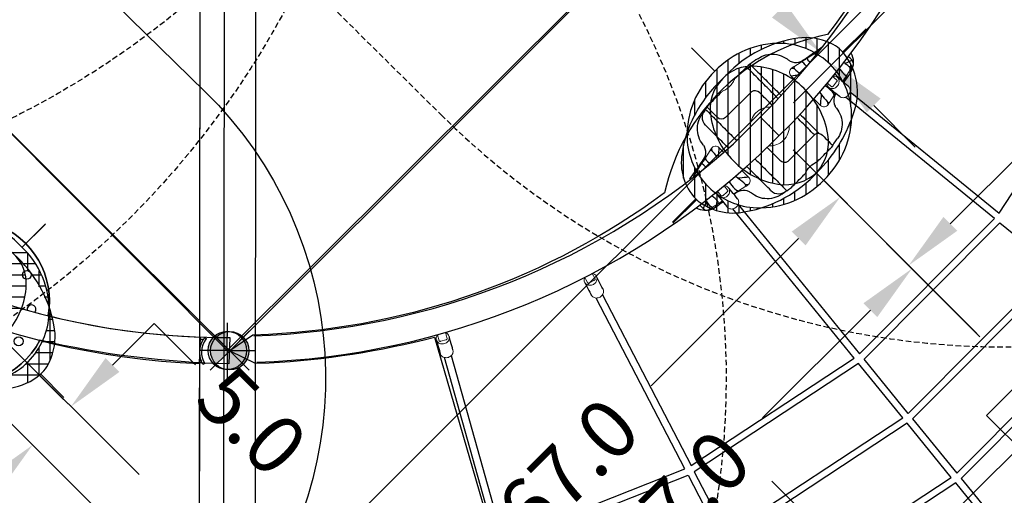
# Model space of a CAD drawing. Extents: x 5342 to 5959, y -5400 to -4915.
# Drawn here: x 5682 to 5771, y -5256 to -5213 of the extents above; entities that cross this region are included whole.
import ezdxf

# ---------------------------------------------------------------- set-up
doc = ezdxf.new("R2010")
doc.units = 0
doc.header["$MEASUREMENT"] = 0
doc.linetypes.add('DASHED', pattern=[0.75, 0.5, -0.25])
doc.layers.get('0').update_dxf_attribs({"color": 5, "linetype": 'CONTINUOUS'})
for name, color, linetype in [('2D_BLANK', 1, 'CONTINUOUS'), ('2D_FOOT', 5, 'CONTINUOUS'), ('2D_GALV', 143, 'CONTINUOUS'), ('2D_NRG_ACCENT_CLR', 210, 'CONTINUOUS'), ('2D_NRG_PLASTIC_CLR', 1, 'CONTINUOUS'), ('2D_NRG_POST_CLR', 5, 'CONTINUOUS'), ('2D_ROPE', 1, 'CONTINUOUS'), ('ATTACHMENTPOINTS', 5, 'CONTINUOUS'), ('FT_DIM_IG', 3, 'CONTINUOUS'), ('FT_FOOTING_IG', 3, 'CONTINUOUS'), ('INSERTION_POINT', 7, 'CONTINUOUS'), ('OUTLINE', 40, 'CONTINUOUS'), ('PHASE-1', 6, 'CONTINUOUS'), ('PP_GRAB', 4, 'CONTINUOUS'), ('SAFETY_01', 51, 'DASHED'), ('SAFETY_01_36', 6, 'CONTINUOUS'), ('SAFETY_98', 5, 'DASHED'), ('SAFETY_98_36', 6, 'CONTINUOUS'), ('SAFETY_CSA03-1', 133, 'DASHED'), ('SAFETY_CSA03-1_36', 6, 'CONTINUOUS'), ('SAFETY_CSA03-2', 6, 'DASHED'), ('SAFETY_CSA03-2_36', 6, 'CONTINUOUS'), ('SIDES', 6, 'CONTINUOUS')]:
    doc.layers.add(name, color=color, linetype=linetype)

# ---------------------------------------------------------------- blocks, each defined once
blk = doc.blocks.new('INSERTION_POINT')
h = blk.add_hatch(color=256)
h.dxf.hatch_style = 1
h.paths.add_polyline_path([(0, -1.724, 0.414214), (1.724, 0), (0, 0)])
h.paths.add_polyline_path([(-1.724, 0), (0, 0), (0, 1.724, 0.414214)])
for q in [(0, 2.477), (-2.477, 0), (2.477, 0), (0, -2.477)]:
    blk.add_line((0, 0), q)
blk.add_circle((0, 0), 1.724)
blk = doc.blocks.new('RSWEBW00')
at = {"layer": '2D_BLANK', "linetype": 'Continuous', "lineweight": 15}
for p, q in [((45.753, -14.829), (45.799, -14.825)), ((49.496, -16.655), (46.296, -16.655)), ((47.596, -23.399), (50.796, -23.399))]:
    blk.add_line(p, q, dxfattribs=at)
at = {"layer": '2D_BLANK', "linetype": 'Continuous'}
for points in [[(44.551, -15.88), (44.571, -15.681), (44.63, -15.49), (44.726, -15.315), (44.854, -15.162), (45.011, -15.038), (45.189, -14.947), (45.377, -14.895)], [(45.377, -14.895), (45.551, -14.864)], [(45.551, -14.864), (45.748, -14.829), (45.796, -14.821)], [(45.551, -14.864), (45.551, -15.064), (45.551, -15.264), (45.551, -15.464), (45.551, -15.664), (45.551, -15.864), (45.551, -16.064), (45.551, -16.264), (45.551, -16.464), (45.551, -16.664), (45.551, -16.864), (45.551, -17.064), (45.551, -17.264), (45.551, -17.464), (45.551, -17.664), (45.551, -17.864), (45.551, -18.064), (45.551, -18.264), (45.551, -18.464), (45.551, -18.664), (45.551, -18.768)], [(45.796, -16.128), (45.796, -15.928), (45.796, -15.728), (45.796, -15.528), (45.796, -15.328), (45.796, -15.128), (45.796, -14.928), (45.796, -14.821)], [(44.551, -18.717), (44.551, -18.517), (44.551, -18.317), (44.551, -18.117), (44.551, -17.917), (44.551, -17.717), (44.551, -17.517), (44.551, -17.317), (44.551, -17.117), (44.551, -16.917), (44.551, -16.717), (44.551, -16.517), (44.551, -16.317), (44.551, -16.117), (44.551, -15.917), (44.551, -15.88)], [(46.296, -16.655), (46.102, -16.614), (45.94, -16.498), (45.834, -16.33), (45.797, -16.135), (45.796, -16.128)], [(50.046, -17.23), (50.013, -17.034), (49.917, -16.86), (49.767, -16.729), (49.58, -16.661), (49.496, -16.655)], [(50.046, -18.83), (50.046, -18.63), (50.046, -18.43), (50.046, -18.23), (50.046, -18.03), (50.046, -17.83), (50.046, -17.63), (50.046, -17.43), (50.046, -17.23), (50.046, -17.23)], [(44.551, -24.174), (44.551, -23.974), (44.551, -23.774), (44.551, -23.574), (44.551, -23.374), (44.551, -23.174), (44.551, -22.974), (44.551, -22.774), (44.551, -22.574), (44.551, -22.374), (44.551, -22.174), (44.551, -21.974), (44.551, -21.774), (44.551, -21.574), (44.551, -21.374), (44.551, -21.174), (44.551, -21.096)], [(45.551, -21.144), (45.551, -21.344), (45.551, -21.544), (45.551, -21.744), (45.551, -21.944), (45.551, -22.144), (45.551, -22.344), (45.551, -22.544), (45.551, -22.744), (45.551, -22.944), (45.551, -23.144), (45.551, -23.344), (45.551, -23.544), (45.551, -23.744), (45.551, -23.944), (45.551, -24.144), (45.551, -24.344), (45.551, -24.544), (45.551, -24.744), (45.551, -24.944), (45.551, -25.144), (45.551, -25.189)], [(47.046, -21.192), (47.046, -21.392), (47.046, -21.592), (47.046, -21.792), (47.046, -21.992), (47.046, -22.192), (47.046, -22.392), (47.046, -22.592), (47.046, -22.792), (47.046, -22.824)], [(47.046, -22.824), (47.08, -23.02), (47.176, -23.194), (47.326, -23.324), (47.513, -23.392), (47.596, -23.399)], [(50.796, -23.399), (50.849, -23.402)], [(51.24, -23.608), (51.089, -23.479), (50.902, -23.411), (50.849, -23.402)], [(51.24, -23.608), (51.324, -23.789), (51.34, -23.925)], [(44.551, -24.174), (44.571, -24.373), (44.63, -24.563), (44.726, -24.739), (44.854, -24.891), (45.011, -25.015), (45.189, -25.106), (45.377, -25.159)], [(51.34, -23.925), (51.34, -24.125), (51.34, -24.325), (51.34, -24.525), (51.34, -24.725), (51.34, -24.925), (51.34, -25.125), (51.34, -25.225)], [(45.551, -25.189), (45.377, -25.159)], [(45.551, -25.189), (45.748, -25.224), (45.945, -25.259), (46.045, -25.276)], [(46.045, -25.277), (46.245, -25.277), (46.445, -25.277), (46.645, -25.277), (46.845, -25.277), (47.045, -25.277), (47.245, -25.277), (47.445, -25.277), (47.645, -25.277), (47.748, -25.277)], [(47.789, -25.269), (47.98, -25.208), (48.175, -25.164), (48.373, -25.137), (48.573, -25.13), (48.772, -25.142), (48.97, -25.174), (49.164, -25.223), (49.303, -25.269)], [(49.346, -25.277), (49.546, -25.277), (49.746, -25.277), (49.946, -25.277), (50.146, -25.277), (50.346, -25.277), (50.546, -25.277), (50.746, -25.277), (50.946, -25.277), (51.046, -25.277)], [(51.296, -25.233), (51.099, -25.267), (51.046, -25.277)]]:
    blk.add_lwpolyline(points, dxfattribs=at)
at = {"layer": '2D_FOOT', "linetype": 'Continuous', "lineweight": 15}
for p, q in [((41.15, -18.218), (41.824, -18.071)), ((42.464, -17.93), (43.245, -17.76)), ((43.984, -18.141), (43.984, -18.679)), ((53.109, -18.141), (53.109, -18.679)), ((54.628, -17.93), (53.848, -17.76)), ((55.943, -18.218), (55.269, -18.071)), ((43.984, -21.912), (43.984, -21.058)), ((53.109, -21.912), (53.109, -21.058)), ((54.685, -20.983), (54.681, -20.938)), ((54.7, -20.981), (54.94, -20.956)), ((39.842, -21.549), (40.398, -21.671)), ((57.251, -21.549), (56.695, -21.671)), ((42.464, -22.123), (43.245, -22.294)), ((54.628, -22.123), (53.848, -22.294))]:
    blk.add_line(p, q, dxfattribs=at)
at = {"layer": '2D_FOOT', "linetype": 'Continuous'}
for points in [[(43.149, -16.949), (43.179, -16.751), (43.226, -16.557), (43.29, -16.368), (43.37, -16.185), (43.467, -16.01), (43.578, -15.844), (43.704, -15.688), (43.843, -15.544), (43.994, -15.414), (44.156, -15.297), (44.328, -15.194), (44.508, -15.108), (44.696, -15.038), (44.888, -14.984), (45.004, -14.961)], [(45.371, -14.896), (45.174, -14.931), (45.004, -14.961)], [(45.796, -14.821), (45.993, -14.786), (46.046, -14.777)], [(47.671, -14.777), (47.471, -14.777), (47.271, -14.777), (47.071, -14.777), (46.871, -14.777), (46.671, -14.777), (46.471, -14.777), (46.271, -14.777), (46.071, -14.777), (46.046, -14.777)], [(50.85, -14.777), (50.65, -14.777), (50.45, -14.777), (50.25, -14.777), (50.05, -14.777), (49.85, -14.777), (49.65, -14.777), (49.45, -14.777), (49.419, -14.777)], [(50.848, -18.796), (50.849, -18.596), (50.849, -18.396), (50.849, -18.196), (50.849, -17.996), (50.849, -17.796), (50.849, -17.596), (50.849, -17.396), (50.849, -17.196), (50.849, -16.996), (50.849, -16.796), (50.849, -16.596), (50.849, -16.396), (50.849, -16.196), (50.849, -15.996), (50.849, -15.796), (50.849, -15.596), (50.849, -15.396), (50.849, -15.196), (50.849, -14.996), (50.849, -14.796), (50.85, -14.777)], [(51.048, -14.777), (50.85, -14.777)], [(51.233, -14.81), (51.048, -14.777)], [(51.24, -14.811), (51.24, -15.011), (51.24, -15.211), (51.24, -15.411), (51.24, -15.611), (51.24, -15.811), (51.24, -16.011), (51.24, -16.211), (51.24, -16.411), (51.24, -16.611), (51.24, -16.811), (51.24, -17.011), (51.24, -17.211), (51.24, -17.411), (51.24, -17.611), (51.24, -17.811), (51.24, -18.011), (51.24, -18.211), (51.24, -18.411), (51.239, -18.611), (51.239, -18.78)], [(52.089, -14.961), (51.892, -14.926), (51.695, -14.891), (51.498, -14.856), (51.301, -14.822), (51.24, -14.811)], [(52.089, -14.961), (52.284, -15.004), (52.475, -15.065), (52.659, -15.142), (52.836, -15.235), (53.004, -15.343), (53.162, -15.466), (53.308, -15.602), (53.442, -15.751), (53.562, -15.911), (53.668, -16.081), (53.758, -16.259), (53.831, -16.445), (53.889, -16.637), (53.927, -16.833), (53.944, -16.949)], [(42.235, -17.928), (42.428, -17.876), (42.609, -17.79), (42.771, -17.674), (42.909, -17.53), (43.02, -17.364), (43.099, -17.18), (43.104, -17.165)], [(43.14, -17.029), (43.104, -17.161)], [(43.14, -17.028), (43.149, -16.949)], [(53.944, -16.949), (53.952, -17.028)], [(53.986, -17.154), (53.954, -17.029)], [(53.991, -17.172), (54.068, -17.356), (54.178, -17.523), (54.315, -17.668), (54.477, -17.786), (54.656, -17.873), (54.849, -17.926), (54.857, -17.928)], [(40.106, -18.304), (40.303, -18.269), (40.5, -18.234), (40.697, -18.199), (40.894, -18.165), (41.091, -18.13), (41.288, -18.095), (41.485, -18.061), (41.682, -18.026), (41.879, -17.991), (42.076, -17.956), (42.235, -17.928)], [(41.149, -18.218), (40.954, -18.261), (40.758, -18.304), (40.563, -18.347), (40.528, -18.354)], [(41.15, -18.218), (41.049, -18.374), (41.045, -18.417)], [(41.903, -18.506), (41.914, -18.307), (41.895, -18.108), (41.824, -18.071)], [(42.463, -17.931), (42.268, -17.973), (42.073, -18.016), (41.877, -18.059), (41.825, -18.07)], [(42.464, -17.93), (42.373, -18.093), (42.369, -18.293), (42.381, -18.492), (42.386, -18.551)], [(43.453, -17.714), (43.257, -17.757), (43.244, -17.76)], [(43.32, -17.885), (43.245, -17.76)], [(43.261, -18.631), (43.283, -18.432), (43.303, -18.233), (43.318, -18.034), (43.32, -17.885)], [(43.453, -17.714), (43.33, -17.872), (43.32, -17.885)], [(43.984, -18.141), (43.829, -18.267), (43.675, -18.396), (43.522, -18.525), (43.387, -18.639)], [(53.109, -18.141), (53.264, -18.267), (53.417, -18.396), (53.57, -18.525), (53.706, -18.639)], [(53.849, -17.76), (53.654, -17.717), (53.64, -17.714)], [(53.64, -17.714), (53.762, -17.872), (53.772, -17.885)], [(53.848, -17.76), (53.772, -17.885)], [(53.772, -17.885), (53.778, -18.085), (53.795, -18.284), (53.815, -18.483), (53.832, -18.631)], [(54.708, -18.551), (54.722, -18.352), (54.724, -18.152), (54.678, -17.96), (54.628, -17.93)], [(55.268, -18.07), (55.072, -18.028), (54.877, -17.985), (54.682, -17.942), (54.629, -17.931)], [(54.857, -17.928), (55.054, -17.963), (55.251, -17.998), (55.448, -18.032), (55.645, -18.067), (55.842, -18.102), (56.039, -18.137), (56.236, -18.171), (56.433, -18.206), (56.63, -18.241), (56.827, -18.276), (56.986, -18.304)], [(55.269, -18.071), (55.18, -18.217), (55.183, -18.417), (55.19, -18.506)], [(56.047, -18.417), (55.982, -18.234), (55.943, -18.218)], [(56.565, -18.354), (56.369, -18.312), (56.174, -18.269), (55.979, -18.226), (55.944, -18.218)], [(38.712, -20.511), (38.775, -20.701), (38.86, -20.881), (38.967, -21.051), (39.092, -21.206), (39.236, -21.345), (39.268, -21.371)], [(39.109, -20.569), (39.109, -20.769), (39.109, -20.969), (39.109, -21.036)], [(39.109, -21.036), (39.14, -21.196)], [(39.109, -21.036), (39.11, -21.036)], [(39.11, -21.036), (39.296, -20.962), (39.483, -20.89), (39.67, -20.819), (39.752, -20.787)], [(39.14, -21.196), (39.252, -21.359), (39.426, -21.454), (39.454, -21.462)], [(39.752, -20.787), (39.73, -20.986), (39.716, -21.186), (39.714, -21.296)], [(39.77, -20.654), (39.752, -20.787)], [(40.398, -21.671), (40.502, -21.539), (40.502, -21.339), (40.489, -21.139), (40.47, -20.94), (40.459, -20.83)], [(40.459, -20.83), (40.448, -20.736)], [(40.459, -20.83), (40.584, -20.752)], [(42.436, -20.966), (42.415, -21.165), (42.396, -21.364), (42.379, -21.563), (42.369, -21.763), (42.373, -21.962), (42.464, -22.123)], [(43.245, -21.295), (43.22, -21.096), (43.209, -21.006)], [(50.849, -23.402), (50.849, -23.202), (50.849, -23.002), (50.849, -22.802), (50.849, -22.602), (50.849, -22.402), (50.849, -22.202), (50.849, -22.002), (50.849, -21.802), (50.849, -21.602), (50.849, -21.402), (50.849, -21.202), (50.849, -21.171)], [(51.239, -21.156), (51.239, -21.356), (51.24, -21.556), (51.24, -21.756), (51.24, -21.956), (51.24, -22.156), (51.24, -22.356), (51.24, -22.556), (51.24, -22.756), (51.24, -22.956), (51.24, -23.156), (51.24, -23.356), (51.24, -23.556), (51.24, -23.608)], [(53.884, -21.006), (53.859, -21.205), (53.848, -21.295)], [(54.628, -22.123), (54.72, -21.961), (54.724, -21.761), (54.713, -21.561), (54.697, -21.362), (54.677, -21.163), (54.656, -20.966)], [(54.642, -20.953), (54.682, -20.949)], [(54.656, -20.966), (54.655, -20.952)], [(54.656, -20.966), (54.667, -20.951)], [(54.7, -20.981), (54.687, -20.937)], [(56.015, -21.782), (56.052, -21.588), (56.049, -21.388), (56.036, -21.188), (56.019, -20.989), (56.001, -20.813)], [(56.634, -20.83), (56.508, -20.752)], [(56.634, -20.83), (56.614, -21.029), (56.597, -21.229), (56.588, -21.428), (56.607, -21.626), (56.695, -21.671)], [(56.645, -20.736), (56.634, -20.83)], [(57.34, -20.787), (57.323, -20.654)], [(57.34, -20.787), (57.527, -20.859), (57.714, -20.93), (57.9, -21.003), (57.982, -21.036)], [(57.378, -21.296), (57.372, -21.096), (57.353, -20.897), (57.34, -20.787)], [(57.824, -21.371), (57.972, -21.237), (58.102, -21.084), (58.212, -20.918), (58.302, -20.739), (58.369, -20.551), (58.381, -20.511)], [(57.927, -21.247), (57.982, -21.057), (57.984, -21.036)], [(57.982, -21.036), (57.984, -21.036)], [(57.984, -21.036), (57.984, -20.836), (57.984, -20.636), (57.984, -20.569)], [(39.287, -21.388), (39.45, -21.503), (39.625, -21.6), (39.811, -21.675), (39.964, -21.719)], [(39.453, -21.464), (39.621, -21.355), (39.714, -21.296)], [(39.453, -21.464), (39.648, -21.506), (39.844, -21.549), (39.844, -21.549)], [(39.714, -21.296), (39.755, -21.49), (39.842, -21.549)], [(40.061, -21.742), (39.964, -21.721)], [(40.788, -21.87), (40.591, -21.835), (40.394, -21.801), (40.197, -21.766), (40.061, -21.742)], [(40.399, -21.671), (40.594, -21.714), (40.79, -21.756), (40.799, -21.759)], [(42.235, -22.125), (42.038, -22.091), (41.96, -22.077)], [(41.966, -22.014), (42.162, -22.057), (42.357, -22.1), (42.463, -22.123)], [(43.32, -22.168), (43.315, -21.968), (43.298, -21.769), (43.277, -21.57), (43.255, -21.371), (43.245, -21.295)], [(43.984, -21.912), (43.829, -21.786), (43.675, -21.658), (43.522, -21.529), (43.369, -21.4), (43.245, -21.295)], [(53.109, -21.912), (53.264, -21.786), (53.417, -21.658), (53.57, -21.529), (53.723, -21.4), (53.848, -21.295)], [(53.848, -21.295), (53.824, -21.494), (53.802, -21.692), (53.784, -21.891), (53.771, -22.091), (53.772, -22.168)], [(54.629, -22.123), (54.825, -22.08), (54.851, -22.074)], [(56.018, -21.819), (56.214, -21.776), (56.409, -21.733), (56.605, -21.69), (56.694, -21.671)], [(57.032, -21.742), (56.835, -21.777), (56.638, -21.811), (56.441, -21.846), (56.244, -21.881), (56.047, -21.916), (56.029, -21.919)], [(57.031, -21.738), (57.056, -21.734)], [(57.056, -21.734), (57.25, -21.685), (57.436, -21.614), (57.614, -21.521), (57.779, -21.409), (57.8, -21.391)], [(57.249, -21.549), (57.444, -21.506), (57.64, -21.464), (57.64, -21.464)], [(57.251, -21.549), (57.367, -21.403), (57.378, -21.296)], [(57.638, -21.462), (57.47, -21.353), (57.378, -21.296)], [(57.64, -21.464), (57.638, -21.462)], [(57.639, -21.462), (57.818, -21.378), (57.927, -21.247)], [(43.102, -22.882), (43.024, -22.698), (42.915, -22.531), (42.777, -22.386), (42.616, -22.268), (42.437, -22.18), (42.244, -22.127), (42.235, -22.125)], [(43.107, -22.9), (43.139, -23.025)], [(43.244, -22.294), (43.439, -22.337), (43.453, -22.34)], [(43.245, -22.294), (43.32, -22.168)], [(43.453, -22.34), (43.33, -22.181), (43.32, -22.168)], [(53.64, -22.34), (53.762, -22.181), (53.772, -22.168)], [(53.64, -22.34), (53.835, -22.297), (53.849, -22.294)], [(53.772, -22.168), (53.848, -22.294)], [(53.953, -23.024), (53.989, -22.893)], [(54.857, -22.125), (54.665, -22.177), (54.484, -22.263), (54.322, -22.38), (54.184, -22.524), (54.073, -22.69), (53.994, -22.873), (53.989, -22.888)], [(43.149, -23.104), (43.14, -23.025)], [(45.004, -25.093), (44.808, -25.049), (44.618, -24.989), (44.433, -24.912), (44.256, -24.819), (44.088, -24.71), (43.931, -24.588), (43.784, -24.451), (43.651, -24.303), (43.531, -24.143), (43.425, -23.973), (43.335, -23.794), (43.261, -23.609), (43.204, -23.417), (43.166, -23.221), (43.149, -23.104)], [(53.944, -23.104), (53.914, -23.302), (53.867, -23.497), (53.803, -23.686), (53.723, -23.869), (53.626, -24.044), (53.515, -24.21), (53.389, -24.365), (53.25, -24.509), (53.099, -24.64), (52.936, -24.757), (52.765, -24.859), (52.584, -24.946), (52.397, -25.016), (52.205, -25.069), (52.089, -25.093)], [(53.952, -23.025), (53.944, -23.104)], [(45.004, -25.093), (45.201, -25.128), (45.371, -25.158)], [(51.333, -25.226), (51.296, -25.233)], [(51.34, -25.225), (51.537, -25.19), (51.734, -25.156), (51.931, -25.121), (52.089, -25.093)]]:
    blk.add_lwpolyline(points, dxfattribs=at)
at = {"layer": '2D_FOOT', "linetype": 'Continuous', "lineweight": 15}
for points in [[(49.345, -14.777), (49.346, -14.777), (49.333, -14.782), (49.301, -14.794), (49.248, -14.812), (49.178, -14.835), (49.089, -14.86), (48.984, -14.885), (48.861, -14.907), (48.734, -14.923), (48.596, -14.931), (48.469, -14.93), (48.34, -14.921), (48.222, -14.906), (48.111, -14.885), (48.008, -14.861), (47.918, -14.836), (47.843, -14.812), (47.788, -14.792), (47.757, -14.781), (47.746, -14.777), (47.746, -14.777)], [(42.235, -17.928), (42.232, -17.93), (42.229, -17.933), (42.226, -17.938), (42.224, -17.944), (42.221, -17.952), (42.22, -17.961), (42.218, -17.972), (42.217, -17.985)], [(54.857, -17.928), (54.861, -17.93), (54.864, -17.933), (54.867, -17.938), (54.869, -17.944), (54.871, -17.952), (54.873, -17.961), (54.875, -17.972), (54.876, -17.985)], [(40.061, -21.742), (40.055, -21.738), (40.05, -21.73), (40.046, -21.718), (40.043, -21.701), (40.041, -21.679), (40.04, -21.654), (40.04, -21.625), (40.041, -21.592)], [(42.235, -22.125), (42.232, -22.124), (42.229, -22.121), (42.226, -22.116), (42.224, -22.11), (42.221, -22.102), (42.22, -22.092), (42.218, -22.081), (42.217, -22.069)], [(57.032, -21.742), (57.038, -21.738), (57.043, -21.73), (57.047, -21.718), (57.05, -21.701), (57.052, -21.679), (57.053, -21.654), (57.053, -21.625), (57.052, -21.592)]]:
    blk.add_lwpolyline(points, dxfattribs=at)
for centre, radius, start, end in [((50.85, -17.027), 2.25, 80, 90), ((53.785, -17.238), 0.216, 17.74837, 21.40571), ((43.546, -18.141), 0.438, 0, 102.35143), ((53.546, -18.141), 0.438, 77.64857, 180), ((39.546, -21.036), 0.438, 201.54061, 257.64857), ((54.638, -20.914), 0.0394, 230.34466, 275.86), ((55.724, -20.78), 0.173, 275.86, 344.61849), ((57.546, -21.036), 0.438, 330.96414, 0), ((43.546, -21.912), 0.438, 257.64857, 0), ((53.546, -21.912), 0.438, 180, 282.35143), ((43.308, -22.816), 0.216, 197.74837, 201.40571)]:
    blk.add_arc(centre, radius, start, end, dxfattribs=at)
at = {"layer": '2D_GALV', "linetype": 'Continuous', "lineweight": 15}
for p, q in [((14.167, -12.185), (14.188, -12.148)), ((14.194, -12.2), (14.214, -12.163)), ((14.201, -12.187), (14.214, -12.163))]:
    blk.add_line(p, q, dxfattribs=at)
for points in [[(14.177, -12.19), (14.094, -12.209), (14.017, -12.239), (13.948, -12.281), (13.887, -12.333), (13.837, -12.394), (13.798, -12.463), (13.772, -12.538), (13.759, -12.616), (13.76, -12.698), (13.774, -12.779), (13.801, -12.86), (13.841, -12.937), (13.892, -13.009), (13.954, -13.074), (14.024, -13.131), (14.102, -13.178), (14.185, -13.214), (14.271, -13.239), (14.36, -13.251), (14.447, -13.251), (14.532, -13.239), (14.612, -13.214), (14.686, -13.178), (14.751, -13.131), (14.807, -13.074), (14.851, -13.009), (14.851, -13.009)], [(13.187, -13.547), (13.17, -13.582), (13.144, -13.657), (13.131, -13.736), (13.131, -13.817), (13.145, -13.899), (13.173, -13.979), (13.212, -14.056), (13.263, -14.128), (13.325, -14.193), (13.395, -14.25), (13.473, -14.297), (13.556, -14.333), (13.643, -14.358), (13.731, -14.371), (13.818, -14.371), (13.903, -14.358), (13.983, -14.333), (14.057, -14.297), (14.122, -14.25), (14.178, -14.193), (14.222, -14.128), (14.222, -14.128)], [(27.193, -17.886), (27.116, -17.92), (27.047, -17.966), (26.987, -18.021), (26.939, -18.084), (26.902, -18.154), (26.878, -18.229), (26.868, -18.308), (26.871, -18.388), (26.888, -18.467), (26.919, -18.544), (26.962, -18.617), (27.016, -18.685), (27.081, -18.745), (27.154, -18.796), (27.235, -18.837), (27.32, -18.867), (27.409, -18.886), (27.499, -18.893), (27.588, -18.887), (27.673, -18.869), (27.754, -18.84), (27.827, -18.799), (27.892, -18.749), (27.946, -18.69), (27.989, -18.623), (28.02, -18.55), (28.02, -18.55)], [(26.5, -19.415), (26.49, -19.453), (26.48, -19.531), (26.483, -19.611), (26.5, -19.691), (26.531, -19.768), (26.574, -19.841), (26.628, -19.908), (26.693, -19.968), (26.766, -20.02), (26.847, -20.061), (26.932, -20.091), (27.021, -20.11), (27.111, -20.116), (27.2, -20.111), (27.285, -20.093), (27.366, -20.064), (27.439, -20.023), (27.504, -19.973), (27.559, -19.913), (27.601, -19.846), (27.632, -19.774), (27.632, -19.774)], [(41.095, -20.816), (41.027, -20.865), (40.969, -20.924), (40.922, -20.99), (40.887, -21.062), (40.865, -21.138), (40.857, -21.216), (40.863, -21.295), (40.882, -21.372), (40.915, -21.447), (40.961, -21.516), (41.018, -21.579), (41.085, -21.634), (41.16, -21.679), (41.242, -21.715), (41.33, -21.739), (41.42, -21.751), (41.51, -21.751), (41.6, -21.739), (41.685, -21.716), (41.766, -21.681), (41.839, -21.636), (41.902, -21.581), (41.955, -21.519), (41.997, -21.45), (42.025, -21.375), (42.04, -21.298), (42.04, -21.298)], [(54.772, -21.298), (54.787, -21.375), (54.815, -21.45), (54.856, -21.519), (54.909, -21.581), (54.973, -21.636), (55.046, -21.681), (55.126, -21.716), (55.212, -21.739), (55.301, -21.751), (55.392, -21.751), (55.482, -21.739), (55.569, -21.715), (55.652, -21.679), (55.727, -21.634), (55.794, -21.579), (55.851, -21.516), (55.896, -21.447), (55.929, -21.372), (55.949, -21.295), (55.955, -21.216), (55.947, -21.138), (55.925, -21.062), (55.89, -20.99), (55.843, -20.924), (55.833, -20.913)], [(40.728, -22.454), (40.726, -22.493), (40.732, -22.572), (40.751, -22.65), (40.784, -22.724), (40.83, -22.793), (40.886, -22.856), (40.953, -22.911), (41.029, -22.957), (41.111, -22.992), (41.199, -23.016), (41.289, -23.028), (41.379, -23.028), (41.469, -23.016), (41.554, -22.993), (41.635, -22.958), (41.707, -22.913), (41.771, -22.858), (41.824, -22.796), (41.866, -22.727), (41.894, -22.652), (41.909, -22.575), (41.909, -22.575)], [(54.903, -22.575), (54.918, -22.652), (54.946, -22.727), (54.987, -22.796), (55.04, -22.858), (55.104, -22.913), (55.177, -22.958), (55.257, -22.993), (55.343, -23.016), (55.432, -23.028), (55.523, -23.028), (55.613, -23.016), (55.7, -22.992), (55.783, -22.957), (55.858, -22.911), (55.925, -22.856), (55.982, -22.793), (56.028, -22.724), (56.06, -22.65), (56.08, -22.572), (56.086, -22.493), (56.084, -22.454)]]:
    blk.add_lwpolyline(points, dxfattribs=at)
at = {"layer": '2D_GALV', "linetype": 'Continuous'}
for points in [[(14.167, -12.185), (14.194, -12.2)], [(13.816, -12.428), (13.718, -12.602), (13.62, -12.777), (13.522, -12.951), (13.424, -13.125), (13.326, -13.3), (13.228, -13.474), (13.187, -13.547)], [(14.222, -14.128), (14.32, -13.954), (14.418, -13.78), (14.516, -13.605), (14.614, -13.431), (14.712, -13.256), (14.81, -13.082), (14.851, -13.009)], [(26.888, -18.191), (26.828, -18.382), (26.767, -18.573), (26.707, -18.763), (26.646, -18.954), (26.586, -19.145), (26.526, -19.335), (26.5, -19.415)], [(27.632, -19.774), (27.692, -19.583), (27.753, -19.392), (27.813, -19.202), (27.874, -19.011), (27.934, -18.821), (27.994, -18.63), (28.02, -18.55)], [(40.859, -21.177), (40.839, -21.376), (40.818, -21.575), (40.798, -21.774), (40.777, -21.973), (40.757, -22.172), (40.737, -22.371), (40.728, -22.454)], [(56.084, -22.454), (56.063, -22.255), (56.043, -22.056), (56.022, -21.857), (56.002, -21.658), (55.981, -21.459), (55.961, -21.26), (55.953, -21.177)], [(41.909, -22.575), (41.929, -22.376), (41.95, -22.177), (41.97, -21.978), (41.991, -21.779), (42.011, -21.58), (42.031, -21.381), (42.04, -21.298)], [(54.772, -21.298), (54.792, -21.497), (54.813, -21.696), (54.833, -21.895), (54.853, -22.094), (54.874, -22.293), (54.894, -22.492), (54.903, -22.575)]]:
    blk.add_lwpolyline(points, dxfattribs=at)
at = {"layer": '2D_GALV', "linetype": 'Continuous', "lineweight": 15}
for centre, radius, start, end in [((14.251, -12.034), 0.173, 199.04466, 240.68), ((14.416, -12.777), 0.493, 331.96972, 26.73365), ((27.546, -18.412), 0.493, 343.69971, 38.46364), ((41.549, -21.259), 0.492, 355.40311, 49.34436), ((55.245, -21.255), 0.475, 142.2152, 185.20804)]:
    blk.add_arc(centre, radius, start, end, dxfattribs=at)
at = {"layer": '2D_NRG_ACCENT_CLR', "linetype": 'Continuous', "lineweight": 15}
for p, q in [((14.212, -12.167), (13.931, -12.668)), ((14.023, -12.804), (14.422, -13.028)), ((14.586, -13.036), (14.75, -12.745)), ((27.049, -18.403), (27.212, -17.891)), ((27.145, -18.101), (27.049, -18.403)), ((27.168, -18.518), (27.603, -18.656)), ((27.766, -18.63), (27.933, -18.105)), ((48.546, -18.84), (48.546, -20.027)), ((48.546, -20.027), (48.546, -21.214)), ((41.06, -21.351), (41.115, -20.818)), ((41.092, -21.037), (41.06, -21.351)), ((41.808, -21.428), (41.862, -20.903)), ((54.971, -21.105), (55.004, -21.429)), ((55.71, -20.941), (55.752, -21.352)), ((55.752, -21.352), (55.719, -21.028)), ((55.73, -20.842), (55.741, -20.951)), ((41.199, -21.44), (41.654, -21.486)), ((55.158, -21.487), (55.613, -21.44))]:
    blk.add_line(p, q, dxfattribs=at)
for points in [[(13.931, -12.668), (13.926, -12.682), (13.927, -12.698), (13.932, -12.716), (13.943, -12.734), (13.958, -12.753), (13.977, -12.772), (13.999, -12.789), (14.023, -12.804)], [(14.422, -13.028), (14.447, -13.041), (14.474, -13.051), (14.499, -13.057), (14.523, -13.06), (14.545, -13.06), (14.563, -13.055), (14.577, -13.047), (14.586, -13.036)], [(14.75, -12.745), (14.772, -12.706), (14.799, -12.658), (14.829, -12.603), (14.863, -12.543), (14.869, -12.533)], [(27.049, -18.403), (27.048, -18.418), (27.052, -18.433), (27.061, -18.45), (27.075, -18.466), (27.093, -18.481), (27.116, -18.495), (27.141, -18.508), (27.168, -18.518)], [(27.603, -18.656), (27.631, -18.663), (27.659, -18.668), (27.685, -18.669), (27.709, -18.667), (27.73, -18.662), (27.747, -18.654), (27.759, -18.643), (27.766, -18.63)], [(54.951, -20.915), (54.955, -20.95), (54.961, -21.011), (54.966, -21.063), (54.971, -21.105)], [(41.06, -21.351), (41.061, -21.366), (41.068, -21.381), (41.081, -21.395), (41.098, -21.408), (41.119, -21.419), (41.144, -21.428), (41.171, -21.435), (41.199, -21.44)], [(41.654, -21.486), (41.682, -21.488), (41.71, -21.487), (41.736, -21.482), (41.76, -21.476), (41.779, -21.466), (41.794, -21.455), (41.804, -21.442), (41.808, -21.428)], [(55.004, -21.429), (55.008, -21.443), (55.018, -21.455), (55.033, -21.467), (55.052, -21.476), (55.075, -21.483), (55.101, -21.487), (55.129, -21.488), (55.158, -21.487)], [(55.613, -21.44), (55.641, -21.436), (55.668, -21.429), (55.693, -21.419), (55.714, -21.408), (55.731, -21.395), (55.743, -21.381), (55.75, -21.366), (55.752, -21.352)]]:
    blk.add_lwpolyline(points, dxfattribs=at)
at = {"layer": '2D_NRG_ACCENT_CLR'}
for points in [[(45.138, -18.821), (50.511, -18.827)], [(46.048, -21.178), (50.326, -21.2)]]:
    blk.add_lwpolyline(points, dxfattribs=at)
at = {"layer": '2D_NRG_ACCENT_CLR', "linetype": 'Continuous'}
for points in [[(55.711, -20.954), (55.741, -20.951)], [(48.281, -21.756), (48.281, -21.757)]]:
    blk.add_lwpolyline(points, dxfattribs=at)
at = {"layer": '2D_NRG_ACCENT_CLR'}
for centre, radius, start, end in [((48.877, 48.944), 67.867, 226.88049, 266.84208), ((48.673, 48.136), 66.97, 271.6026, 313.15473), ((48.509, 48.258), 69.48, 226.85252, 267.97001), ((48.527, 48.414), 69.637, 271.4797, 313.13301)]:
    blk.add_arc(centre, radius, start, end, dxfattribs=at)
at = {"layer": '2D_NRG_ACCENT_CLR', "linetype": 'Continuous', "lineweight": 15}
for start, end in [(43.62179, 136.43273), (222.12116, 270), (270, 317.88046)]:
    blk.add_arc((48.546, -20.027), 1.75, start, end, dxfattribs=at)
at = {"layer": '2D_ROPE'}
for points in [[(-7.252, -50.509), (13.217, -14.064)], [(13.766, -14.372), (5.303, -29.44), (21.413, -36.385), (26.634, -19.915)], [(27.235, -20.105), (22.012, -36.579), (39.197, -40.103), (40.961, -22.916)], [(55.851, -22.916), (57.615, -40.107), (74.775, -36.501), (69.577, -20.105)], [(41.587, -22.98), (39.823, -40.172), (56.984, -40.13), (55.224, -22.98)]]:
    blk.add_lwpolyline(points, dxfattribs=at)
for points in [[(4.993, -29.992), (21.221, -36.988), (19.324, -42.972), (1.918, -35.468)], [(21.821, -37.183), (19.923, -43.169), (38.491, -46.978), (39.132, -40.733)], [(39.758, -40.802), (57.049, -40.76), (57.69, -47.004), (39.117, -47.049)], [(19.731, -43.773), (17.833, -49.76), (37.786, -53.852), (38.427, -47.607)], [(39.052, -47.679), (38.411, -53.927), (58.395, -53.878), (57.755, -47.634)], [(17.642, -50.363), (15.744, -56.35), (37.08, -60.726), (37.721, -54.481)], [(38.347, -54.557), (37.705, -60.804), (59.101, -60.752), (58.46, -54.508)]]:
    blk.add_lwpolyline(points, close=True, dxfattribs=at)
at = {"layer": 'ATTACHMENTPOINTS'}
blk.add_point((0, 0, 0), dxfattribs=at)
at = {"layer": 'FT_DIM_IG'}
for p, q in [((48.57, -10.068), (48.57, -13.018)), ((-15.44, -18.52), (65.123, -18.52)), ((36.253, -20.035, 0), (39.203, -20.035, 0)), ((51.55, -20.017), (65.123, -20.017)), ((60.848, -20.035, 0), (57.897, -20.035, 0)), ((48.55, -23.017), (48.55, -46.726)), ((48.55, -23.017), (48.55, -37.618)), ((48.55, -23.017), (48.55, -46.317)), ((56.483, -25.297), (56.483, -30.577)), ((48.57, -26.944), (48.57, -29.895)), ((43.27, -28.978), (24.541, -28.978)), ((53.83, -37.677), (67.523, -37.677)), ((43.27, -38.086), (29.591, -38.086)), ((26.167, -47.982), (26.167, -42.702)), ((43.97, -57.423), (43.97, -52.143)), ((43.97, -52.143), (49.25, -52.143))]:
    blk.add_line(p, q, dxfattribs=at)
for points in [[(55.603, -13.24), (57.363, -13.24), (56.483, -18.52)], [(55.603, -25.297), (57.363, -25.297), (56.483, -20.017)], [(43.27, -28.098), (43.27, -29.858), (48.55, -28.978)], [(53.83, -36.797), (53.83, -38.557), (48.55, -37.677)], [(43.27, -37.206), (43.27, -38.966), (48.55, -38.086)]]:
    blk.add_solid(points, dxfattribs=at)
at = {"layer": 'FT_FOOTING_IG'}
for p, q in [((48.57, -13.039), (48.57, -10.068)), ((46.339, -14.123), (47.371, -13.091)), ((47.879, -13.997), (48.841, -13.035)), ((49.3, -13.99), (50.146, -13.145)), ((44.084, -19.207), (49.248, -14.042)), ((44.499, -17.377), (47.793, -14.083)), ((44.512, -14.535), (45.497, -13.551)), ((50.627, -14.078), (51.281, -13.423)), ((51.826, -14.292), (52.289, -13.83)), ((44.077, -20.628), (50.318, -14.386)), ((44.281, -21.838), (51.144, -14.974)), ((52.924, -14.608), (53.19, -14.343)), ((53.937, -15.01), (53.996, -14.951)), ((39.798, -17.836), (41.93, -15.703)), ((44.644, -22.889), (51.799, -15.734)), ((54.709, -15.652), (54.874, -15.488)), ((45.132, -23.815), (52.346, -16.601)), ((55.313, -16.463), (55.741, -16.035)), ((55.799, -17.391), (56.501, -16.689)), ((45.742, -24.619), (52.773, -17.588)), ((56.149, -18.455), (57.129, -17.475)), ((39.248, -19.8), (41.148, -17.899)), ((56.319, -19.699), (57.62, -18.398)), ((46.516, -25.259), (53.053, -18.722)), ((36.292, -19.927), (39.242, -19.927)), ((39.439, -21.023), (40.823, -19.639)), ((47.471, -25.719), (53.135, -20.055)), ((56.192, -21.24), (57.904, -19.528)), ((57.914, -19.927), (60.864, -19.927)), ((39.852, -22.024), (40.899, -20.977)), ((55.094, -23.753), (57.661, -21.185)), ((40.422, -22.868), (41.187, -22.104)), ((48.666, -25.938), (52.905, -21.699)), ((41.132, -23.572), (41.623, -23.081)), ((41.965, -24.153), (42.182, -23.936)), ((42.855, -24.678), (42.863, -24.67)), ((51.134, -24.884), (51.487, -24.531)), ((43.625, -25.322), (43.831, -25.116)), ((44.488, -25.873), (44.88, -25.482)), ((50.834, -26.599), (51.864, -25.568)), ((53.552, -25.294), (54.009, -24.838)), ((45.452, -26.323), (46.019, -25.756)), ((46.535, -26.655), (47.27, -25.92)), ((47.767, -26.837), (48.665, -25.939)), ((49.17, -26.849), (50.151, -25.867)), ((48.57, -29.895), (48.57, -26.852))]:
    blk.add_line(p, q, dxfattribs=at)
blk.add_lwpolyline([(48.57, -26.851, 0.21581), (54.601, -24.36, 0.186927), (56.325, -19.945, 0.186927), (54.601, -15.531, 0.21581), (48.57, -13.039, 0.21581), (42.539, -15.531, 0.186927), (40.815, -19.945, 0.186927), (42.539, -24.36, 0.21581)], format="xyb", close=True, dxfattribs=at)
for points in [[(57.913, -19.945, 0.125298), (57.545, -18.238, 0.140421), (55.63, -15.958, 0.163422), (48.608, -14.006, 0.087099), (44.431, -14.561, 0.092791), (41.263, -16.173, 0.235675), (39.242, -19.927, 0.238248), (41.628, -23.93, 0.164344), (48.682, -25.938, 0.117813), (54.527, -24.595, 0.278273), (57.913, -19.945, -23.059187)], [(48.608, -14.006, 0.25016), (45.445, -15.636, 0.163961), (44.056, -19.918, 0.163683), (45.403, -24.216, 0.228222), (48.682, -25.938, 0.215539), (51.728, -24.234, 0.168634), (53.129, -19.48, 0.176058), (51.356, -15.196, 0.225689), (48.608, -14.006, 56.878419)]]:
    blk.add_lwpolyline(points, format="xyb", dxfattribs=at)
blk.add_point((48.578, -19.927), dxfattribs=at)
at = {"layer": 'OUTLINE'}
blk.add_lwpolyline([(0, 0), (0.825, -2.404), (1.738, -3.266, 0.050085), (13.864, -12.124), (-5.917, -48.117), (15.182, -57.499), (37.441, -61.948), (59.604, -61.948), (81.767, -57.499), (102.768, -48.117), (83.025, -12.19), (84.175, -11.486, 0.048316), (94.329, -4.171), (96.273, -2.387), (97.089, 0), (94.635, -0.433), (91.086, -3.618, -0.140312), (58.041, -17.848, 0.298962), (37.649, -17.562, -0.148008), (3.513, -1.425), (2.468, -0.48)], format="xyb", close=True, dxfattribs=at)
at = {"layer": 'PP_GRAB'}
blk.add_lwpolyline([(0, 0), (0.825, -2.404), (1.738, -3.266, 0.050085), (13.864, -12.124), (-5.917, -48.117), (15.182, -57.499), (37.441, -61.948), (59.604, -61.948), (81.767, -57.499), (102.768, -48.117), (83.025, -12.19), (84.175, -11.486, 0.048316), (94.329, -4.171), (96.273, -2.387), (97.089, 0), (94.635, -0.433), (91.086, -3.618, -0.140312), (58.041, -17.848, 0.298962), (37.649, -17.562, -0.148008), (3.513, -1.425), (2.468, -0.48)], format="xyb", close=True, dxfattribs=at)
at = {"layer": 'SIDES', "elevation": 0}
blk.add_lwpolyline([(0, 0), (97.089, 0)], dxfattribs=at)
at = {"layer": 'INSERTION_POINT'}
blk.add_blockref('INSERTION_POINT', (0, 0), dxfattribs=at)
at = {"layer": 'FT_DIM_IG'}
for s, p in [('67.0', (7.01, -31.618)), ('57.0', (12.059, -40.726))]:
    blk.add_text(s, height=5.28, dxfattribs=at).set_placement(p)
blk = doc.blocks.new('RSRNGO00')
at = {"layer": 'SAFETY_01'}
blk.add_lwpolyline([(8.516, -187.814), (27.664, -190.827, 0.039034), (38.855, -191.702), (58.304, -191.702, 0.039339), (69.581, -190.813), (88.579, -187.8, 0.002667), (89.337, -187.676), (114.557, -183.4, 0.395103), (174.146, -105.063), (172.375, -87.802), (167.775, 0.533, 0.400449), (95.526, 68.788), (1.445, 68.336, 0.394687), (-70.07, 0.821), (-75.697, -89.357, 0.009), (-75.812, -91.946), (-76.301, -110.518, 0.370999), (-16.938, -183.3), (7.094, -187.576, 0.005007)], format="xyb", close=True, dxfattribs=at)
at = {"layer": 'SAFETY_98'}
blk.add_lwpolyline([(8.516, -187.814), (27.664, -190.827, 0.039034), (38.855, -191.702), (58.304, -191.702, 0.039339), (69.581, -190.813), (88.579, -187.8, 0.002667), (89.337, -187.676), (114.557, -183.4, 0.395103), (174.146, -105.063), (172.375, -87.802), (167.775, 0.533, 0.400449), (95.526, 68.788), (1.445, 68.336, 0.394687), (-70.07, 0.821), (-75.697, -89.357, 0.009), (-75.812, -91.946), (-76.301, -110.518, 0.370999), (-16.938, -183.3), (7.094, -187.576, 0.005007)], format="xyb", close=True, dxfattribs=at)
at = {"layer": 'SAFETY_CSA03-1'}
blk.add_lwpolyline([(8.516, -187.814), (27.664, -190.827, 0.039034), (38.855, -191.702), (58.304, -191.702, 0.039339), (69.581, -190.813), (88.579, -187.8, 0.002667), (89.337, -187.676), (114.557, -183.4, 0.395103), (174.146, -105.063), (172.375, -87.802), (167.775, 0.533, 0.400449), (95.526, 68.788), (1.445, 68.336, 0.394687), (-70.07, 0.821), (-75.697, -89.357, 0.009), (-75.812, -91.946), (-76.301, -110.518, 0.370999), (-16.938, -183.3), (7.094, -187.576, 0.005007)], format="xyb", close=True, dxfattribs=at)
at = {"layer": 'SAFETY_CSA03-2'}
blk.add_lwpolyline([(8.516, -187.814), (27.664, -190.827, 0.039034), (38.855, -191.702), (58.304, -191.702, 0.039339), (69.581, -190.813), (88.579, -187.8, 0.002667), (89.337, -187.676), (114.557, -183.4, 0.395103), (174.146, -105.063), (172.375, -87.802), (167.775, 0.533, 0.400449), (95.526, 68.788), (1.445, 68.336, 0.394687), (-70.07, 0.821), (-75.697, -89.357, 0.009), (-75.812, -91.946), (-76.301, -110.518, 0.370999), (-16.938, -183.3), (7.094, -187.576, 0.005007)], format="xyb", close=True, dxfattribs=at)
blk = doc.blocks.new('RSAPOD00')
at = {"layer": '2D_NRG_ACCENT_CLR'}
blk.add_lwpolyline([(94.137, -1.117), (94.31, -0.971), (94.399, -1.072), (94.395, -1.046, -0.00367), (94.337, -0.708), (94.515, -0.689), (94.521, -0.75, 0.325765), (95.985, -2.379), (95.941, -2.553), (95.882, -2.536, -0.019985), (95.581, -2.436), (95.68, -2.544), (95.554, -2.65)], format="xyb", dxfattribs=at)
blk.add_lwpolyline([(94.023, -0.994), (95.632, -2.735)], dxfattribs=at)
for centre, radius, start, end in [((48.398, 48.381), 67.227, 227.25294, 312.73929), ((96.48, -0.463), 2.168, 196.37399, 245.50456), ((48.394, 48.73), 69.857, 227.45898, 312.54789)]:
    blk.add_arc(centre, radius, start, end, dxfattribs=at)
at = {"layer": '2D_NRG_PLASTIC_CLR'}
for centre in [(79.057, -8.027), (82.751, -12.764)]:
    blk.add_circle(centre, 0.395, dxfattribs=at)
for centre, radius, start, end in [((76.921, -13.545), 7.447, 35.18893, 194.2717), ((81.541, -9.912), 0.395, 4.79016, 231.20604), ((76.921, -13.545), 7.447, 212.08794, 17.13476)]:
    blk.add_arc(centre, radius, start, end, dxfattribs=at)
at = {"layer": 'ATTACHMENTPOINTS'}
blk.add_point((96.72, 0), dxfattribs=at)
at = {"layer": 'FT_DIM_IG'}
for p, q in [((90.218, -8.321), (90.218, -3.041)), ((90.218, -3.041), (95.498, -3.041)), ((77.01, -3.652), (77.01, -6.603)), ((79.99, -13.601), (98.858, -13.601)), ((89.288, -13.62), (86.337, -13.62)), ((-15.418, -18.477), (98.858, -18.477))]:
    blk.add_line(p, q, dxfattribs=at)
for points in [[(89.338, -8.321), (91.098, -8.321), (90.218, -13.601)], [(89.338, -23.757), (91.098, -23.757), (90.218, -18.477)]]:
    blk.add_solid(points, dxfattribs=at)
at = {"layer": 'FT_FOOTING_IG'}
for p, q in [((76.99, -3.593), (76.99, -6.562)), ((86.237, -13.453), (89.188, -13.453))]:
    blk.add_line(p, q, dxfattribs=at)
at = {"layer": 'FT_FOOTING_IG', "linetype": 'Continuous'}
for p, q in [((76.694, -7.533), (77.633, -6.594)), ((78.824, -7.657), (77.774, -6.607)), ((78.065, -7.577), (78.856, -6.786)), ((80.595, -8.014), (79.563, -6.982)), ((72.423, -13.219), (77.952, -7.69)), ((79.323, -7.733), (79.941, -7.115)), ((80.485, -7.985), (80.911, -7.559)), ((72.493, -14.562), (78.911, -8.145)), ((72.75, -15.72), (79.683, -8.787)), ((81.562, -8.322), (81.781, -8.103)), ((82.554, -8.745), (82.556, -8.743)), ((73.152, -16.732), (80.31, -9.574)), ((85.912, -11.917), (82.928, -8.932)), ((83.229, -9.484), (83.467, -9.246)), ((73.686, -17.613), (80.806, -10.492)), ((83.8, -10.327), (84.289, -9.838)), ((84.252, -11.289), (85.013, -10.529)), ((84.555, -12.4), (85.616, -11.339)), ((86.233, -13.651), (84.433, -11.852)), ((84.643, -13.726), (86.058, -12.312)), ((84.319, -15.465), (86.236, -13.548)), ((85.991, -14.825), (84.648, -13.482))]:
    blk.add_line(p, q, dxfattribs=at)
at = {"layer": 'FT_FOOTING_IG'}
blk.add_lwpolyline([(76.894, -20.377, 0.21581), (82.924, -17.885, 0.186927), (84.648, -13.471, 0.186927), (82.924, -9.057, 0.21581), (76.894, -6.565, 0.21581), (70.863, -9.057, 0.186927), (69.139, -13.471, 0.186927), (70.863, -17.885, 0.21581)], format="xyb", close=True, dxfattribs=at)
for points in [[(86.237, -13.471, 0.125298), (85.869, -11.763, 0.140421), (83.954, -9.483, 0.163422), (76.931, -7.531, 0.087099), (72.754, -8.086, 0.092791), (69.587, -9.698, 0.235675), (67.566, -13.453, 0.238248), (69.952, -17.455, 0.164344), (77.005, -19.464, 0.117813), (82.85, -18.12, 0.278273), (86.237, -13.471, -23.059187)], [(76.931, -7.531, 0.25016), (73.768, -9.162, 0.163961), (72.379, -13.443, 0.163683), (73.727, -17.742, 0.228222), (77.005, -19.464, 0.215539), (80.051, -17.76, 0.168634), (81.453, -13.006, 0.176058), (79.68, -8.722, 0.225689), (76.931, -7.531, 56.878419)]]:
    blk.add_lwpolyline(points, format="xyb", dxfattribs=at)
at = {"layer": 'OUTLINE'}
blk.add_lwpolyline([(97.525, -0.871, -0.051836), (84.037, -11.351, -0.877338), (70.612, -17.501, -0.053759), (55.982, -20.715, -0.902596), (41.166, -20.753, -0.05083), (27.296, -17.866, -0.882375), (13.76, -11.937, -0.065367), (-0.802, -0.877), (0.802, 0.877, 0.06476), (14.767, -9.829, -0.827528), (28.156, -15.726, 0.049977), (41.279, -18.468, -0.812568), (55.857, -18.431, 0.052874), (69.704, -15.381, -0.832302), (83.007, -9.253, 0.062948), (95.916, 0.871)], format="xyb", close=True, dxfattribs=at)
at = {"layer": 'PP_GRAB'}
blk.add_lwpolyline([(97.525, -0.871, -0.051836), (84.037, -11.351, -0.877338), (70.612, -17.501, -0.053759), (55.982, -20.715, -0.902596), (41.166, -20.753, -0.05083), (27.296, -17.866, -0.882375), (13.76, -11.937, -0.065367), (-0.802, -0.877), (0.802, 0.877, 0.06476), (14.767, -9.829, -0.827528), (28.156, -15.726, 0.049977), (41.279, -18.468, -0.812568), (55.857, -18.431, 0.052874), (69.704, -15.381, -0.832302), (83.007, -9.253, 0.062948), (95.916, 0.871)], format="xyb", close=True, dxfattribs=at)
at = {"layer": 'SAFETY_01'}
blk.add_lwpolyline([(18.475, 50.313), (78.368, 50.93, -0.902429), (94.49, -91.404), (63.925, -98.088, -0.105198), (33.96, -98.257), (4.632, -92.191, -0.898215)], format="xyb", close=True, dxfattribs=at)
at = {"layer": 'SAFETY_01_36'}
blk.add_lwpolyline([(18.846, 14.315), (78.739, 14.932, -0.902429), (86.8, -56.235), (56.234, -62.919, -0.105198), (41.252, -63.003), (11.925, -56.937, -0.898215)], format="xyb", close=True, dxfattribs=at)
at = {"layer": 'SAFETY_98'}
blk.add_lwpolyline([(18.475, 50.313), (78.368, 50.93, -0.902429), (94.49, -91.404), (63.925, -98.088, -0.105198), (33.96, -98.257), (4.632, -92.191, -0.898215)], format="xyb", close=True, dxfattribs=at)
at = {"layer": 'SAFETY_98_36'}
blk.add_lwpolyline([(18.846, 14.315), (78.739, 14.932, -0.902429), (86.8, -56.235), (56.234, -62.919, -0.105198), (41.252, -63.003), (11.925, -56.937, -0.898215)], format="xyb", close=True, dxfattribs=at)
at = {"layer": 'SAFETY_CSA03-1'}
blk.add_lwpolyline([(18.475, 50.313), (78.368, 50.93, -0.902429), (94.49, -91.404), (63.925, -98.088, -0.105198), (33.96, -98.257), (4.632, -92.191, -0.898215)], format="xyb", close=True, dxfattribs=at)
at = {"layer": 'SAFETY_CSA03-1_36'}
blk.add_lwpolyline([(18.846, 14.315), (78.739, 14.932, -0.902429), (86.8, -56.235), (56.234, -62.919, -0.105198), (41.252, -63.003), (11.925, -56.937, -0.898215)], format="xyb", close=True, dxfattribs=at)
at = {"layer": 'SAFETY_CSA03-2'}
blk.add_lwpolyline([(18.475, 50.313), (78.368, 50.93, -0.902429), (94.49, -91.404), (63.925, -98.088, -0.105198), (33.96, -98.257), (4.632, -92.191, -0.898215)], format="xyb", close=True, dxfattribs=at)
at = {"layer": 'SAFETY_CSA03-2_36'}
blk.add_lwpolyline([(18.846, 14.315), (78.739, 14.932, -0.902429), (86.8, -56.235), (56.234, -62.919, -0.105198), (41.252, -63.003), (11.925, -56.937, -0.898215)], format="xyb", close=True, dxfattribs=at)
at = {"layer": 'SIDES'}
blk.add_lwpolyline([(0, 0), (96.72, 0)], dxfattribs=at)
at = {"layer": 'FT_DIM_IG'}
blk.add_text('5.0', height=5.28, dxfattribs=at).set_placement((97.63, -5.681))
blk = doc.blocks.new('KBSTPS00')
at = {"layer": 'SAFETY_01'}
blk.add_circle((0, 0), 79.5, dxfattribs=at)
at = {"layer": 'SAFETY_98'}
blk.add_circle((0, 0), 79.5, dxfattribs=at)
at = {"layer": 'SAFETY_CSA03-1'}
blk.add_circle((0, 0), 79.5, dxfattribs=at)
at = {"layer": 'SAFETY_CSA03-2'}
blk.add_circle((0, 0), 79.5, dxfattribs=at)
blk = doc.blocks.new('RSXBAS01')
at = {"layer": '2D_NRG_POST_CLR'}
for p, q in [((-2.529, 26.268), (-2.549, -65.955)), ((2.471, 26.268), (2.491, -65.957))]:
    blk.add_line(p, q, dxfattribs=at)
at = {"layer": 'ATTACHMENTPOINTS'}
blk.add_point((0, 0), dxfattribs=at)
at = {"layer": 'FT_DIM_IG'}
blk.add_line((0.286, 21.112, -0.004), (0.286, -62.718, -0.004), dxfattribs=at)
at = {"layer": 'OUTLINE'}
blk.add_lwpolyline([(-2.523, 26.193), (-2.549, -65.955), (-94.662, -66.003), (-94.662, -70.991), (-2.549, -70.954), (-2.532, -163.248), (2.462, -163.248), (2.491, -70.955), (94.779, -70.991), (94.779, -66.003), (2.491, -65.957), (2.49, 26.193)], close=True, dxfattribs=at)
at = {"layer": 'PP_GRAB'}
blk.add_lwpolyline([(-2.523, 26.193), (-2.549, -65.955), (-94.662, -66.003), (-94.662, -70.991), (-2.549, -70.954), (-2.532, -163.248), (2.462, -163.248), (2.491, -70.955), (94.779, -70.991), (94.779, -66.003), (2.491, -65.957), (2.49, 26.193)], close=True, dxfattribs=at)
at = {"layer": 'SAFETY_01_36'}
blk.add_lwpolyline([(-25.479, 54.23, -0.414088), (25.422, 54.23), (122.666, -42.974, -0.414296), (122.67, -93.893), (25.425, -191.123, -0.414171), (-25.483, -191.124), (-122.728, -93.893, -0.414299), (-122.725, -42.974)], format="xyb", close=True, dxfattribs=at)
at = {"layer": 'SAFETY_98_36'}
blk.add_lwpolyline([(-25.479, 54.23, -0.414088), (25.422, 54.23), (122.666, -42.974, -0.414296), (122.67, -93.893), (25.425, -191.123, -0.414171), (-25.483, -191.124), (-122.728, -93.893, -0.414299), (-122.725, -42.974)], format="xyb", close=True, dxfattribs=at)
at = {"layer": 'SAFETY_CSA03-1_36'}
blk.add_lwpolyline([(-25.479, 54.23, -0.414088), (25.422, 54.23), (122.666, -42.974, -0.414296), (122.67, -93.893), (25.425, -191.123, -0.414171), (-25.483, -191.124), (-122.728, -93.893, -0.414299), (-122.725, -42.974)], format="xyb", close=True, dxfattribs=at)
at = {"layer": 'SAFETY_CSA03-2_36'}
blk.add_lwpolyline([(-25.479, 54.23, -0.414088), (25.422, 54.23), (122.666, -42.974, -0.414296), (122.67, -93.893), (25.425, -191.123, -0.414171), (-25.483, -191.124), (-122.728, -93.893, -0.414299), (-122.725, -42.974)], format="xyb", close=True, dxfattribs=at)
at = {"layer": 'SIDES'}
for p, q in [((0, 0), (-68.505, -68.498)), ((68.447, -68.498), (0, 0))]:
    blk.add_line(p, q, dxfattribs=at)
at = {"layer": 'INSERTION_POINT'}
blk.add_blockref('INSERTION_POINT', (0, 0), dxfattribs=at)

msp = doc.modelspace()

# ---------------------------------------------------------------- block references
at = {"layer": 'PHASE-1'}
for name, p, rotation in [('RSRNGO00', (5769.342, -5174.308), 134.9856350681115), ('RSXBAS01', (5700.797, -5242.766), 179.9414808176468), ('RSWEBW00', (5701.012, -5242.793), 44.98038940554545), ('RSAPOD00', (5632.521, -5174.44), 315.0441542504647)]:
    msp.add_blockref(name, p, dxfattribs=dict(at, rotation=rotation))
for p in [(5646.075, -5150.685, 12), (5635.926, -5174.564, 12)]:
    msp.add_blockref('KBSTPS00', p, dxfattribs=at)

doc.saveas('drawing.dxf')
